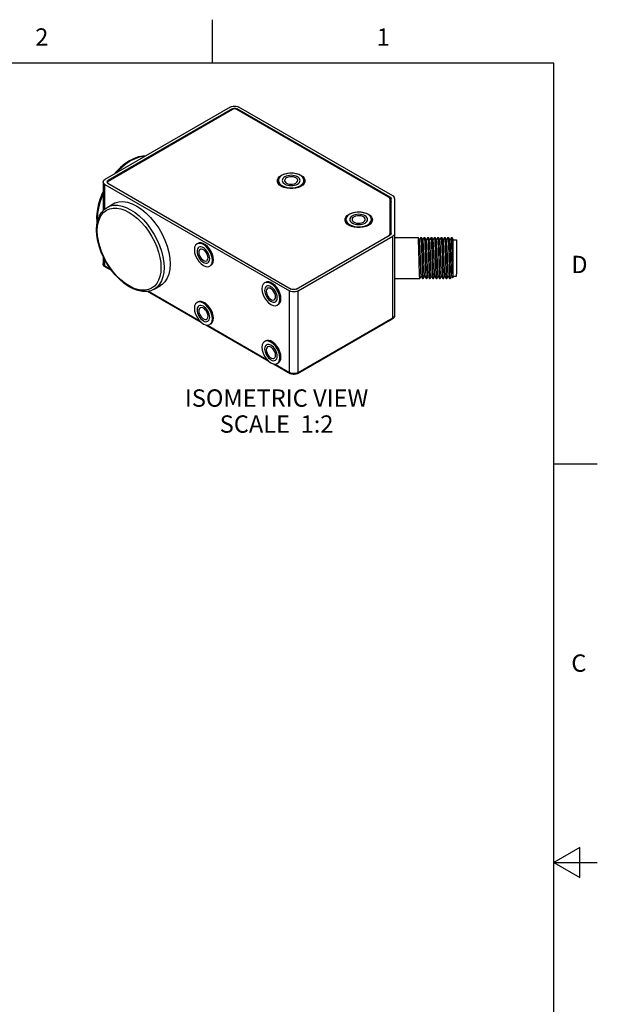
# Model space of a CAD drawing. Units: inches. Extents: x 0.4 to 16.6, y 0.6 to 10.4.
# Drawn here: x 13.3 to 16.6, y 4.7 to 10.4 of the extents above; entities that cross this region are included whole.
import ezdxf

# ---------------------------------------------------------------- set-up
doc = ezdxf.new("R2010")
doc.units = ezdxf.units.IN
doc.header["$LTSCALE"] = 0.935
doc.header["$MEASUREMENT"] = 0
doc.linetypes.add('HIDDEN', pattern=[0.2, 0.1, -0.1])
doc.layers.get('0').update_dxf_attribs({"linetype": 'CONTINUOUS'})
for name, color, linetype in [('AXIS_COSMETIC_THREADS', 7, 'CONTINUOUS'), ('DEFAULT_2', 8, 'HIDDEN'), ('NOTES', 7, 'CONTINUOUS')]:
    doc.layers.add(name, color=color, linetype=linetype)
doc.styles.add('TEXTSTYLE_2', font='txt', dxfattribs={"width": 0.8})

msp = doc.modelspace()

# ---------------------------------------------------------------- linework, layer by layer
at = {"color": 2, "linetype": 'CONTINUOUS'}
for p, q in [((14.41, 10.112), (14.41, 10.362)), ((16.38, 10.112), (0.62, 10.112)), ((16.38, 0.887), (16.38, 10.112)), ((16.38, 7.7995), (16.63, 7.7995)), ((16.53, 5.5861), (16.38, 5.4995)), ((16.53, 5.4129), (16.53, 5.5861)), ((16.38, 5.4995), (16.63, 5.4995)), ((16.38, 5.4995), (16.53, 5.4129))]:
    msp.add_line(p, q, dxfattribs=at)
at = {"color": 7, "linetype": 'CONTINUOUS'}
for p, q in [((14.5124, 9.858), (13.789, 9.4404)), ((14.523, 9.8478), (13.8067, 9.4343)), ((13.8085, 9.4312), (14.5248, 9.8448)), ((14.5495, 9.8448), (15.4253, 9.3391)), ((15.4348, 9.3378), (14.5513, 9.8478)), ((15.4504, 9.3451), (14.5619, 9.858)), ((13.803, 9.4313), (13.8067, 9.4343)), ((14.7851, 9.4322), (14.7856, 9.4373)), ((14.7856, 9.4373), (14.7895, 9.4472)), ((14.7864, 9.4251), (14.7895, 9.433)), ((14.7895, 9.433), (14.7901, 9.4337)), ((14.7901, 9.4165), (14.7901, 9.4343)), ((14.9376, 9.4165), (14.9376, 9.4343)), ((14.9376, 9.4337), (14.9382, 9.433)), ((14.9382, 9.433), (14.9413, 9.4251)), ((14.9421, 9.4373), (14.9426, 9.4322)), ((13.7788, 9.4261), (13.7788, 9.2607)), ((13.789, 9.4118), (14.8543, 8.7968)), ((13.8067, 9.4179), (13.803, 9.4209)), ((13.8033, 9.4241), (13.8036, 9.4225)), ((13.8067, 9.4179), (14.8638, 8.8076)), ((14.7971, 9.408), (14.7895, 9.4172)), ((15.4334, 9.3279), (15.4334, 9.1201)), ((15.4348, 9.3173), (15.4334, 9.3181)), ((15.4406, 9.1291), (15.4406, 9.3296)), ((15.4606, 9.3308), (15.4606, 8.6559)), ((13.8013, 9.2792), (13.8366, 9.2996)), ((15.1747, 9.2073), (15.1752, 9.2124)), ((15.1752, 9.2124), (15.1791, 9.2223)), ((15.176, 9.2001), (15.1791, 9.208)), ((15.1791, 9.208), (15.1797, 9.2087)), ((15.1797, 9.1916), (15.1797, 9.2093)), ((15.3272, 9.1916), (15.3272, 9.2093)), ((15.3272, 9.2087), (15.3278, 9.208)), ((15.3278, 9.208), (15.3309, 9.2001)), ((15.3317, 9.2124), (15.3322, 9.2073)), ((15.1868, 9.1831), (15.1791, 9.1923)), ((14.8921, 8.8076), (15.4348, 9.1209)), ((14.9038, 8.7968), (15.4504, 9.1124)), ((15.4253, 9.1155), (15.4297, 9.1188)), ((15.4379, 9.1233), (15.4348, 9.1209)), ((15.5968, 9.1047), (15.5966, 9.1048)), ((15.6048, 9.0909), (15.5968, 9.1047)), ((15.6124, 9.1047), (15.6046, 9.0912)), ((15.6124, 9.1047), (15.6125, 9.1048)), ((15.6163, 9.1047), (15.6161, 9.1048)), ((15.6243, 9.0909), (15.6163, 9.1047)), ((15.6319, 9.1047), (15.6241, 9.0912)), ((15.6319, 9.1047), (15.632, 9.1048)), ((15.6358, 9.1047), (15.6356, 9.1048)), ((15.6438, 9.0909), (15.6358, 9.1047)), ((15.6514, 9.1047), (15.6436, 9.0912)), ((15.6514, 9.1047), (15.6515, 9.1048)), ((15.6553, 9.1047), (15.6551, 9.1048)), ((15.6633, 9.0909), (15.6553, 9.1047)), ((15.6709, 9.1047), (15.6631, 9.0912)), ((15.6709, 9.1047), (15.671, 9.1048)), ((15.6748, 9.1047), (15.6746, 9.1048)), ((15.6828, 9.0909), (15.6748, 9.1047)), ((15.6904, 9.1047), (15.6826, 9.0912)), ((15.6904, 9.1047), (15.6905, 9.1048)), ((15.6943, 9.1047), (15.6941, 9.1048)), ((15.7023, 9.0909), (15.6943, 9.1047)), ((15.7099, 9.1047), (15.7021, 9.0912)), ((15.7099, 9.1047), (15.71, 9.1048)), ((15.7138, 9.1047), (15.7136, 9.1048)), ((15.7218, 9.0909), (15.7138, 9.1047)), ((15.7294, 9.1047), (15.7216, 9.0912)), ((15.7294, 9.1047), (15.7295, 9.1048)), ((15.7333, 9.1047), (15.7331, 9.1048)), ((15.7413, 9.0909), (15.7333, 9.1047)), ((15.7489, 9.1047), (15.7411, 9.0912)), ((15.7489, 9.1047), (15.749, 9.1048)), ((15.7528, 9.1047), (15.7526, 9.1048)), ((15.7608, 9.0909), (15.7528, 9.1047)), ((15.7684, 9.1047), (15.7606, 9.0912)), ((15.7684, 9.1047), (15.7685, 9.1048)), ((15.7723, 9.1047), (15.7721, 9.1048)), ((15.7803, 9.0909), (15.7723, 9.1047)), ((15.7879, 9.1047), (15.7801, 9.0912)), ((15.7918, 9.1047), (15.7916, 9.1048)), ((15.7956, 9.098), (15.7918, 9.1047)), ((15.7956, 9.098), (15.7956, 8.8823)), ((13.7788, 8.997), (13.7788, 8.9554)), ((13.8301, 8.9123), (13.7921, 8.9342)), ((15.6065, 8.8689), (15.6064, 8.8688)), ((15.6065, 8.8689), (15.6143, 8.8824)), ((15.6142, 8.8827), (15.6221, 8.8689)), ((15.6221, 8.8689), (15.6223, 8.8688)), ((15.626, 8.8689), (15.6259, 8.8688)), ((15.626, 8.8689), (15.6338, 8.8824)), ((15.6337, 8.8827), (15.6416, 8.8689)), ((15.6416, 8.8689), (15.6418, 8.8688)), ((15.6455, 8.8689), (15.6454, 8.8688)), ((15.6455, 8.8689), (15.6533, 8.8824)), ((15.6532, 8.8827), (15.6611, 8.8689)), ((15.6611, 8.8689), (15.6613, 8.8688)), ((15.665, 8.8689), (15.6649, 8.8688)), ((15.665, 8.8689), (15.6728, 8.8824)), ((15.6727, 8.8827), (15.6806, 8.8689)), ((15.6806, 8.8689), (15.6808, 8.8688)), ((15.6845, 8.8689), (15.6844, 8.8688)), ((15.6845, 8.8689), (15.6923, 8.8824)), ((15.6922, 8.8827), (15.7001, 8.8689)), ((15.7001, 8.8689), (15.7003, 8.8688)), ((15.704, 8.8689), (15.7039, 8.8688)), ((15.704, 8.8689), (15.7118, 8.8824)), ((15.7117, 8.8827), (15.7196, 8.8689)), ((15.7196, 8.8689), (15.7198, 8.8688)), ((15.7235, 8.8689), (15.7234, 8.8688)), ((15.7235, 8.8689), (15.7313, 8.8824)), ((15.7312, 8.8827), (15.7391, 8.8689)), ((15.7391, 8.8689), (15.7393, 8.8688)), ((15.743, 8.8689), (15.7429, 8.8688)), ((15.743, 8.8689), (15.7508, 8.8824)), ((15.7507, 8.8827), (15.7586, 8.8689)), ((15.7586, 8.8689), (15.7588, 8.8688)), ((15.7625, 8.8689), (15.7624, 8.8688)), ((15.7625, 8.8689), (15.7703, 8.8824)), ((15.7702, 8.8827), (15.7781, 8.8689)), ((15.7781, 8.8689), (15.7783, 8.8688)), ((15.782, 8.8689), (15.7819, 8.8688)), ((15.782, 8.8689), (15.7898, 8.8824)), ((15.7897, 8.8827), (15.7956, 8.8724)), ((15.7956, 8.8823), (15.7956, 8.8724)), ((14.0738, 8.8072), (14.1091, 8.8276)), ((14.3449, 8.6151), (14.0342, 8.7945)), ((14.3437, 8.616), (14.3572, 8.6061)), ((14.7345, 8.3902), (14.372, 8.5994)), ((15.4473, 8.6348), (14.9007, 8.3192)), ((14.7333, 8.391), (14.7468, 8.3812)), ((14.8574, 8.3192), (14.7616, 8.3745))]:
    msp.add_line(p, q, dxfattribs=at)
at = {"color": 9, "linetype": 'CONTINUOUS'}
for p, q in [((14.523, 9.8478), (14.523, 9.8437)), ((14.5513, 9.8478), (14.5513, 9.8437)), ((13.8067, 9.4343), (13.8067, 9.4298)), ((13.789, 9.2702), (13.789, 9.4118)), ((15.4348, 9.3378), (15.4348, 9.3173)), ((15.4504, 8.6417), (15.4504, 9.1124)), ((13.789, 8.9411), (13.789, 8.9761)), ((13.789, 8.9411), (13.8231, 8.9214)), ((14.0407, 8.7958), (14.3335, 8.6268)), ((14.8543, 8.3261), (14.8543, 8.7968)), ((14.9038, 8.3261), (14.9038, 8.7968)), ((14.9038, 8.3261), (15.4504, 8.6417)), ((14.3809, 8.5994), (14.7231, 8.4018)), ((14.7705, 8.3744), (14.8543, 8.3261))]:
    msp.add_line(p, q, dxfattribs=at)
at = {"color": 7, "linetype": 'CONTINUOUS'}
for points in [[(14.5124, 9.858), (14.5196, 9.8612), (14.5281, 9.8633), (14.5371, 9.8639), (14.5462, 9.8633), (14.5546, 9.8612), (14.5619, 9.858)], [(14.523, 9.8478), (14.5281, 9.8499), (14.534, 9.8511), (14.5403, 9.8511), (14.5462, 9.8499), (14.5513, 9.8478)], [(14.5495, 9.8448), (14.5451, 9.8466), (14.5399, 9.8476), (14.5344, 9.8476), (14.5292, 9.8466), (14.5248, 9.8448)], [(13.9313, 9.548), (13.9043, 9.5302), (13.8781, 9.5086), (13.853, 9.4835), (13.843, 9.4716)], [(14.0207, 9.5741), (14.0086, 9.5742), (13.9835, 9.5699), (13.9575, 9.5611), (13.9313, 9.548)], [(13.7788, 9.4261), (13.78, 9.4313), (13.7835, 9.4362), (13.789, 9.4404)], [(13.8008, 9.4261), (13.8011, 9.4279), (13.803, 9.4313)], [(13.8085, 9.4312), (13.8052, 9.4286), (13.8036, 9.4256), (13.8033, 9.4241)], [(14.7895, 9.4172), (14.7856, 9.4271), (14.7851, 9.4322)], [(14.7895, 9.4472), (14.7971, 9.4564), (14.8081, 9.4644)], [(14.8117, 9.4644), (14.8007, 9.4563), (14.7934, 9.4469), (14.7902, 9.4368), (14.7901, 9.4343)], [(14.7901, 9.4343), (14.7913, 9.4266), (14.7966, 9.4168), (14.8058, 9.408), (14.8183, 9.4008), (14.8336, 9.3954), (14.8505, 9.3924), (14.8683, 9.3918), (14.8858, 9.3936), (14.902, 9.3978), (14.916, 9.4042)], [(14.8081, 9.4644), (14.8219, 9.4707), (14.8378, 9.4751), (14.855, 9.4774), (14.8726, 9.4774), (14.8898, 9.4751), (14.9057, 9.4707), (14.9195, 9.4644), (14.9305, 9.4564), (14.9382, 9.4472), (14.9421, 9.4373)], [(14.9376, 9.4343), (14.9364, 9.4419), (14.9311, 9.4517), (14.9219, 9.4605), (14.9093, 9.4678), (14.8941, 9.4731), (14.8771, 9.4762), (14.8594, 9.4768), (14.8419, 9.4749), (14.8257, 9.4707), (14.8117, 9.4644)], [(14.837, 9.4498), (14.8305, 9.4448), (14.8267, 9.4389), (14.8258, 9.4343)], [(14.8258, 9.4343), (14.8259, 9.4327), (14.8282, 9.4266), (14.8334, 9.4211), (14.8411, 9.4167), (14.8505, 9.4137), (14.8611, 9.4124), (14.8719, 9.4128), (14.882, 9.415), (14.8907, 9.4188)], [(14.9018, 9.4343), (14.9017, 9.4358), (14.8994, 9.4419), (14.8942, 9.4474), (14.8866, 9.4518), (14.8771, 9.4548), (14.8665, 9.4562), (14.8557, 9.4557), (14.8456, 9.4535), (14.837, 9.4498)], [(14.8907, 9.4188), (14.8972, 9.4238), (14.901, 9.4296), (14.9018, 9.4343)], [(14.916, 9.4042), (14.9269, 9.4122), (14.9342, 9.4216), (14.9374, 9.4317), (14.9376, 9.4343)], [(14.9426, 9.4322), (14.9421, 9.4271), (14.9382, 9.4172)], [(13.789, 9.4118), (13.7835, 9.416), (13.78, 9.4209), (13.7788, 9.4261)], [(13.803, 9.4209), (13.8011, 9.4243), (13.8008, 9.4261)], [(13.8036, 9.4225), (13.8052, 9.4195), (13.8069, 9.4182)], [(14.9195, 9.4001), (14.9057, 9.3937), (14.8898, 9.3893), (14.8726, 9.387), (14.855, 9.387), (14.8378, 9.3893), (14.8219, 9.3937), (14.8081, 9.4001), (14.7971, 9.408)], [(14.9382, 9.4172), (14.9305, 9.408), (14.9195, 9.4001)], [(13.7788, 9.3711), (13.7731, 9.3593), (13.76, 9.3251), (13.7501, 9.2909), (13.7438, 9.2572), (13.7412, 9.2248), (13.7424, 9.1941), (13.7441, 9.1845)], [(15.4334, 9.3279), (15.4325, 9.332), (15.4297, 9.3358), (15.4253, 9.3391)], [(15.4348, 9.3378), (15.4379, 9.3354), (15.4399, 9.3326), (15.4406, 9.3296)], [(15.4606, 9.3308), (15.4594, 9.336), (15.4559, 9.3409), (15.4504, 9.3451)], [(13.7412, 9.1493), (13.743, 9.1786), (13.7483, 9.2055), (13.7571, 9.2294), (13.7691, 9.2498), (13.7839, 9.2665), (13.8013, 9.2792)], [(13.8366, 9.2996), (13.8467, 9.3046), (13.8687, 9.3109), (13.8928, 9.3122), (13.9186, 9.3084), (13.9454, 9.2996), (13.9729, 9.2861), (14.0003, 9.268), (14.0272, 9.2457), (14.0529, 9.2198), (14.077, 9.1906), (14.0991, 9.1589), (14.1185, 9.1252), (14.135, 9.0903), (14.1481, 9.0548), (14.1578, 9.0195), (14.1636, 8.9851), (14.1656, 8.9523)], [(15.4348, 9.3173), (15.4379, 9.3149), (15.4399, 9.3122), (15.4406, 9.3092)], [(15.1791, 9.1923), (15.1752, 9.2022), (15.1747, 9.2073)], [(15.1791, 9.2223), (15.1868, 9.2315), (15.1978, 9.2394)], [(15.2013, 9.2394), (15.1903, 9.2314), (15.183, 9.222), (15.1798, 9.2119), (15.1797, 9.2093)], [(15.1797, 9.2093), (15.1809, 9.2017), (15.1862, 9.1919), (15.1954, 9.1831), (15.208, 9.1758), (15.2232, 9.1705), (15.2401, 9.1674), (15.2579, 9.1668), (15.2754, 9.1687), (15.2916, 9.1729), (15.3056, 9.1792)], [(15.1978, 9.2394), (15.2115, 9.2458), (15.2274, 9.2502), (15.2446, 9.2525), (15.2623, 9.2525), (15.2795, 9.2502), (15.2953, 9.2458), (15.3091, 9.2394), (15.3201, 9.2315), (15.3278, 9.2223), (15.3317, 9.2124)], [(15.3272, 9.2093), (15.326, 9.217), (15.3207, 9.2268), (15.3115, 9.2356), (15.2989, 9.2428), (15.2837, 9.2482), (15.2667, 9.2512), (15.249, 9.2518), (15.2315, 9.25), (15.2153, 9.2458), (15.2013, 9.2394)], [(15.2266, 9.2248), (15.2201, 9.2198), (15.2163, 9.214), (15.2154, 9.2093)], [(15.2154, 9.2093), (15.2155, 9.2078), (15.2178, 9.2017), (15.223, 9.1962), (15.2307, 9.1918), (15.2402, 9.1888), (15.2507, 9.1874), (15.2615, 9.1879), (15.2717, 9.1901), (15.2803, 9.1938)], [(15.2914, 9.2093), (15.2913, 9.2109), (15.289, 9.217), (15.2839, 9.2225), (15.2762, 9.2269), (15.2667, 9.2299), (15.2562, 9.2312), (15.2454, 9.2308), (15.2352, 9.2286), (15.2266, 9.2248)], [(15.2803, 9.1938), (15.2868, 9.1988), (15.2906, 9.2047), (15.2914, 9.2093)], [(15.3056, 9.1792), (15.3166, 9.1873), (15.3239, 9.1967), (15.3271, 9.2068), (15.3272, 9.2093)], [(15.3322, 9.2073), (15.3317, 9.2022), (15.3278, 9.1923), (15.3201, 9.1831), (15.3091, 9.1751)], [(14.0738, 8.8072), (14.0533, 8.7983), (14.0306, 8.7938), (14.0059, 8.7941), (13.9798, 8.7991), (13.9529, 8.809), (13.9257, 8.8234), (13.8988, 8.842), (13.8728, 8.8643), (13.8481, 8.89), (13.8251, 8.9185), (13.8042, 8.9493), (13.7858, 8.9818), (13.7702, 9.0155), (13.7578, 9.0497), (13.7486, 9.0838), (13.7431, 9.1172), (13.7412, 9.1493)], [(15.3091, 9.1751), (15.2953, 9.1688), (15.2795, 9.1644), (15.2623, 9.1621), (15.2446, 9.1621), (15.2274, 9.1644), (15.2115, 9.1688), (15.1978, 9.1751), (15.1868, 9.1831)], [(15.4297, 9.1188), (15.4325, 9.1226), (15.4334, 9.1267)], [(15.4406, 9.1291), (15.4399, 9.1261), (15.4379, 9.1233)], [(15.4606, 9.1267), (15.4594, 9.1214), (15.4559, 9.1166), (15.4504, 9.1124)], [(15.6034, 8.9187), (15.6029, 8.9346), (15.6024, 8.9519), (15.602, 8.9702), (15.6015, 8.9886), (15.601, 9.0069), (15.6005, 9.0247), (15.6, 9.0416), (15.5995, 9.0572), (15.599, 9.0711), (15.5986, 9.0831), (15.5981, 9.0927), (15.5976, 9.0995), (15.5971, 9.1035), (15.5968, 9.1047)], [(15.6142, 8.8827), (15.6137, 8.8848), (15.6132, 8.8896), (15.6127, 8.897), (15.6122, 8.9066), (15.6117, 8.9184), (15.6112, 8.9319), (15.6107, 8.9468), (15.6102, 8.9628), (15.6097, 8.9794), (15.6092, 8.9962), (15.6087, 9.0127), (15.6082, 9.0286), (15.6077, 9.0434), (15.6072, 9.0567), (15.6067, 9.0682), (15.6062, 9.0776), (15.6057, 9.0846), (15.6052, 9.0891), (15.6048, 9.0909)], [(15.6125, 9.1048), (15.613, 9.1035), (15.6135, 9.0995), (15.614, 9.0927), (15.6145, 9.0831), (15.6149, 9.0711), (15.6154, 9.0572), (15.6159, 9.0416), (15.6164, 9.0247), (15.6169, 9.0069), (15.6174, 8.9886), (15.6179, 8.9702), (15.6183, 8.9519), (15.6188, 8.9346), (15.6193, 8.9187)], [(15.6229, 8.9187), (15.6224, 8.9344), (15.622, 8.9516), (15.6215, 8.9697), (15.621, 8.988), (15.6205, 9.0064), (15.62, 9.0245), (15.6195, 9.0417), (15.619, 9.0573), (15.6185, 9.0712), (15.6181, 9.0831), (15.6176, 9.0927), (15.6171, 9.0995), (15.6166, 9.1036), (15.6163, 9.1047)], [(15.6337, 8.8827), (15.6332, 8.8847), (15.6327, 8.8894), (15.6322, 8.8966), (15.6317, 8.9062), (15.6312, 8.9179), (15.6307, 8.9313), (15.6302, 8.9462), (15.6297, 8.9622), (15.6292, 8.9787), (15.6287, 8.9955), (15.6282, 9.0121), (15.6277, 9.028), (15.6272, 9.0428), (15.6267, 9.0562), (15.6262, 9.0678), (15.6257, 9.0773), (15.6252, 9.0844), (15.6247, 9.089), (15.6243, 9.0909)], [(15.632, 9.1048), (15.6325, 9.1036), (15.633, 9.0995), (15.6335, 9.0927), (15.634, 9.0831), (15.6344, 9.0712), (15.6349, 9.0573), (15.6354, 9.0417), (15.6359, 9.0245), (15.6364, 9.0064), (15.6369, 8.988), (15.6374, 8.9697), (15.6379, 8.9516), (15.6383, 8.9344), (15.6388, 8.9187)], [(15.6424, 8.9187), (15.6419, 8.9345), (15.6415, 8.9518), (15.641, 8.9698), (15.6405, 8.9881), (15.64, 9.0066), (15.6395, 9.0247), (15.639, 9.042), (15.6385, 9.0576), (15.638, 9.0714), (15.6375, 9.0832), (15.6371, 9.0926), (15.6366, 9.0994), (15.6361, 9.1036), (15.6358, 9.1047)], [(15.6532, 8.8827), (15.6527, 8.8846), (15.6522, 8.8892), (15.6517, 8.8963), (15.6512, 8.9058), (15.6507, 8.9174), (15.6502, 8.9308), (15.6497, 8.9456), (15.6492, 8.9616), (15.6487, 8.9781), (15.6482, 8.9949), (15.6477, 9.0115), (15.6472, 9.0274), (15.6467, 9.0423), (15.6462, 9.0558), (15.6457, 9.0674), (15.6452, 9.077), (15.6447, 9.0842), (15.6442, 9.0889), (15.6438, 9.0909)], [(15.6515, 9.1048), (15.652, 9.1036), (15.6525, 9.0994), (15.653, 9.0926), (15.6534, 9.0832), (15.6539, 9.0714), (15.6544, 9.0576), (15.6549, 9.042), (15.6554, 9.0247), (15.6559, 9.0066), (15.6564, 8.9881), (15.6569, 8.9698), (15.6574, 8.9518), (15.6578, 8.9345), (15.6583, 8.9187)], [(15.6593, 9.0141), (15.6588, 9.0311), (15.6583, 9.0472), (15.6579, 9.0618), (15.6574, 9.0748), (15.6569, 9.0859), (15.6564, 9.0945), (15.656, 9.1006), (15.6555, 9.104), (15.6553, 9.1047)], [(15.6672, 9.0109), (15.6667, 9.0268), (15.6662, 9.0418), (15.6657, 9.0553), (15.6652, 9.067), (15.6647, 9.0767), (15.6642, 9.084), (15.6637, 9.0888), (15.6633, 9.0909)], [(15.671, 9.1048), (15.6714, 9.104), (15.6719, 9.1006), (15.6723, 9.0945), (15.6728, 9.0859), (15.6733, 9.0748), (15.6738, 9.0618), (15.6742, 9.0472), (15.6747, 9.0311), (15.6752, 9.0141)], [(15.6814, 8.9187), (15.6809, 8.9344), (15.6805, 8.9516), (15.68, 8.9698), (15.6795, 8.9881), (15.679, 9.0065), (15.6785, 9.0246), (15.678, 9.0417), (15.6775, 9.0573), (15.677, 9.0712), (15.6766, 9.0831), (15.6761, 9.0927), (15.6756, 9.0995), (15.6751, 9.1036), (15.6748, 9.1047)], [(15.6922, 8.8827), (15.6918, 8.8843), (15.6913, 8.8888), (15.6908, 8.8957), (15.6903, 8.905), (15.6898, 8.9165), (15.6893, 8.9297), (15.6888, 8.9445), (15.6883, 8.9603), (15.6878, 8.9769), (15.6873, 8.9936), (15.6868, 9.0103), (15.6863, 9.0263), (15.6858, 9.0412), (15.6853, 9.0548), (15.6848, 9.0666), (15.6843, 9.0763), (15.6838, 9.0837), (15.6833, 9.0886), (15.6828, 9.0909)], [(15.6905, 9.1048), (15.691, 9.1036), (15.6915, 9.0995), (15.692, 9.0927), (15.6924, 9.0831), (15.6929, 9.0712), (15.6934, 9.0573), (15.6939, 9.0417), (15.6944, 9.0246), (15.6949, 9.0065), (15.6954, 8.9881), (15.6959, 8.9698), (15.6964, 8.9516), (15.6968, 8.9344), (15.6973, 8.9187)], [(15.7009, 8.9187), (15.7004, 8.9345), (15.7, 8.9518), (15.6995, 8.9697), (15.699, 8.9881), (15.6985, 9.0065), (15.698, 9.0247), (15.6975, 9.0419), (15.697, 9.0576), (15.6965, 9.0714), (15.696, 9.0832), (15.6956, 9.0926), (15.6951, 9.0994), (15.6946, 9.1035), (15.6943, 9.1047)], [(15.7117, 8.8827), (15.7113, 8.8842), (15.7108, 8.8885), (15.7103, 8.8954), (15.7098, 8.9046), (15.7093, 8.916), (15.7088, 8.9292), (15.7083, 8.9439), (15.7078, 8.9597), (15.7073, 8.9762), (15.7068, 8.993), (15.7063, 9.0096), (15.7058, 9.0257), (15.7053, 9.0407), (15.7048, 9.0543), (15.7043, 9.0662), (15.7038, 9.076), (15.7033, 9.0835), (15.7028, 9.0885), (15.7023, 9.0909)], [(15.71, 9.1048), (15.7105, 9.1035), (15.711, 9.0994), (15.7115, 9.0926), (15.7119, 9.0832), (15.7124, 9.0714), (15.7129, 9.0576), (15.7134, 9.0419), (15.7139, 9.0247), (15.7144, 9.0065), (15.7149, 8.9881), (15.7154, 8.9697), (15.7159, 8.9518), (15.7163, 8.9345), (15.7168, 8.9187)], [(15.7204, 8.9187), (15.7199, 8.9345), (15.7194, 8.9519), (15.719, 8.9701), (15.7185, 8.9886), (15.718, 9.0068), (15.7175, 9.0246), (15.717, 9.0416), (15.7165, 9.0572), (15.716, 9.0711), (15.7156, 9.0831), (15.7151, 9.0926), (15.7146, 9.0995), (15.7141, 9.1035), (15.7138, 9.1047)], [(15.7312, 8.8827), (15.7308, 8.8841), (15.7303, 8.8883), (15.7298, 8.8951), (15.7293, 8.9043), (15.7288, 8.9155), (15.7283, 8.9287), (15.7278, 8.9433), (15.7273, 8.9591), (15.7268, 8.9756), (15.7263, 8.9924), (15.7258, 9.009), (15.7253, 9.0251), (15.7248, 9.0402), (15.7243, 9.0538), (15.7238, 9.0658), (15.7233, 9.0757), (15.7228, 9.0833), (15.7223, 9.0883), (15.7218, 9.0909)], [(15.7295, 9.1048), (15.73, 9.1035), (15.7305, 9.0995), (15.731, 9.0926), (15.7315, 9.0831), (15.7319, 9.0711), (15.7324, 9.0572), (15.7329, 9.0416), (15.7334, 9.0246), (15.7339, 9.0068), (15.7344, 8.9886), (15.7349, 8.9701), (15.7353, 8.9519), (15.7358, 8.9345), (15.7363, 8.9187)], [(15.7399, 8.9187), (15.7394, 8.9344), (15.739, 8.9517), (15.7385, 8.9699), (15.738, 8.9883), (15.7375, 9.0066), (15.737, 9.0247), (15.7365, 9.0418), (15.736, 9.0573), (15.7355, 9.0712), (15.7351, 9.0832), (15.7346, 9.0927), (15.7341, 9.0995), (15.7336, 9.1036), (15.7333, 9.1047)], [(15.7507, 8.8827), (15.7503, 8.8843), (15.7498, 8.8887), (15.7493, 8.8956), (15.7488, 8.9049), (15.7483, 8.9162), (15.7478, 8.9294), (15.7473, 8.9441), (15.7468, 8.9598), (15.7463, 8.9763), (15.7458, 8.993), (15.7453, 9.0096), (15.7448, 9.0255), (15.7443, 9.0405), (15.7438, 9.0541), (15.7433, 9.066), (15.7428, 9.0758), (15.7423, 9.0833), (15.7418, 9.0884), (15.7413, 9.0909)], [(15.749, 9.1048), (15.7495, 9.1036), (15.75, 9.0995), (15.7505, 9.0927), (15.7509, 9.0832), (15.7514, 9.0712), (15.7519, 9.0573), (15.7524, 9.0418), (15.7529, 9.0247), (15.7534, 9.0066), (15.7539, 8.9883), (15.7544, 8.9699), (15.7549, 8.9517), (15.7553, 8.9344), (15.7558, 8.9187)], [(15.7594, 8.9187), (15.7589, 8.9345), (15.7585, 8.9517), (15.758, 8.9697), (15.7575, 8.988), (15.757, 9.0065), (15.7565, 9.0247), (15.756, 9.0419), (15.7555, 9.0576), (15.755, 9.0714), (15.7546, 9.0832), (15.7541, 9.0926), (15.7536, 9.0994), (15.7531, 9.1035), (15.7528, 9.1047)], [(15.7702, 8.8827), (15.7697, 8.8847), (15.7692, 8.8894), (15.7687, 8.8966), (15.7682, 8.9062), (15.7677, 8.9178), (15.7672, 8.9311), (15.7667, 8.946), (15.7662, 8.9618), (15.7657, 8.9783), (15.7652, 8.995), (15.7647, 9.0116), (15.7642, 9.0274), (15.7637, 9.0423), (15.7632, 9.0557), (15.7627, 9.0673), (15.7622, 9.0768), (15.7617, 9.0841), (15.7612, 9.0888), (15.7608, 9.0909)], [(15.7685, 9.1048), (15.769, 9.1035), (15.7695, 9.0994), (15.77, 9.0926), (15.7704, 9.0832), (15.7709, 9.0714), (15.7714, 9.0576), (15.7719, 9.0419), (15.7724, 9.0247), (15.7729, 9.0065), (15.7734, 8.988), (15.7739, 8.9697), (15.7744, 8.9517), (15.7748, 8.9345), (15.7753, 8.9187)], [(15.7789, 8.9187), (15.7784, 8.9345), (15.7779, 8.9519), (15.7775, 8.9701), (15.777, 8.9885), (15.7765, 9.0068), (15.776, 9.0246), (15.7755, 9.0416), (15.775, 9.0572), (15.7745, 9.0711), (15.7741, 9.0831), (15.7736, 9.0926), (15.7731, 9.0995), (15.7726, 9.1035), (15.7723, 9.1047)], [(15.7897, 8.8827), (15.7891, 8.8852), (15.7886, 8.8902), (15.7881, 8.8977), (15.7876, 8.9075), (15.7872, 8.9193), (15.7867, 8.9329), (15.7862, 8.9479), (15.7857, 8.9638), (15.7852, 8.9804), (15.7847, 8.9971), (15.7842, 9.0135), (15.7837, 9.0293), (15.7832, 9.044), (15.7827, 9.0572), (15.7822, 9.0686), (15.7817, 9.0778), (15.7812, 9.0848), (15.7807, 9.0892), (15.7803, 9.0909)], [(15.788, 9.1048), (15.788, 9.1047), (15.7879, 9.1047)], [(15.7956, 8.8964), (15.7951, 8.9091), (15.7947, 8.9237), (15.7942, 8.9398), (15.7937, 8.957), (15.7932, 8.9749), (15.7927, 8.9932), (15.7923, 9.0112), (15.7918, 9.0287), (15.7913, 9.0452), (15.7908, 9.0602), (15.7904, 9.0736), (15.7899, 9.0849), (15.7894, 9.0938), (15.7889, 9.1002), (15.7884, 9.1038), (15.788, 9.1048)], [(15.7956, 9.0203), (15.7952, 9.0368), (15.7947, 9.052), (15.7942, 9.0658), (15.7938, 9.078), (15.7933, 9.0882), (15.7928, 9.0961), (15.7924, 9.1015), (15.7919, 9.1043), (15.7918, 9.1047)], [(14.3203, 9.0679), (14.312, 9.0602), (14.3068, 9.0486), (14.305, 9.0341)], [(14.305, 9.0341), (14.3068, 9.0175), (14.312, 8.9999), (14.3203, 8.9827), (14.3311, 8.9669), (14.3437, 8.9536), (14.3572, 8.9438), (14.3707, 8.938), (14.3833, 8.9368), (14.3941, 8.9401)], [(14.4093, 8.9739), (14.4076, 8.9905), (14.4023, 9.008), (14.3941, 9.0253), (14.3833, 9.0411), (14.3707, 9.0544), (14.3572, 9.0642), (14.3437, 9.0699), (14.3311, 9.0712), (14.3203, 9.0679)], [(14.415, 8.9771), (14.4135, 8.9924), (14.409, 9.0086), (14.4019, 9.0246), (14.3925, 9.0397), (14.3813, 9.0529), (14.3691, 9.0634), (14.3566, 9.0707), (14.3443, 9.0742), (14.3332, 9.0739), (14.326, 9.0711)], [(14.3382, 9.0369), (14.3346, 9.0338), (14.3314, 9.0276), (14.3303, 9.0195)], [(14.3841, 8.9885), (14.383, 8.9978), (14.3798, 9.0077), (14.3748, 9.0173), (14.3683, 9.0258), (14.361, 9.0325), (14.3534, 9.0369), (14.346, 9.0386), (14.3396, 9.0376), (14.3382, 9.0369)], [(14.3303, 9.0195), (14.3314, 9.0101), (14.3346, 9.0003), (14.3396, 8.9907), (14.346, 8.9822), (14.3534, 8.9755), (14.361, 8.9711), (14.3683, 8.9693), (14.3748, 8.9704), (14.3762, 8.9711)], [(14.3762, 8.9711), (14.3798, 8.9742), (14.383, 8.9804), (14.3841, 8.9885)], [(14.3997, 8.9434), (14.4019, 8.9448), (14.409, 8.9526), (14.4135, 8.9636), (14.415, 8.9771)], [(15.6619, 8.9187), (15.6615, 8.9329), (15.661, 8.9484), (15.6606, 8.9647), (15.6602, 8.9813), (15.6597, 8.9978), (15.6593, 9.0141)], [(15.6727, 8.8827), (15.6722, 8.8845), (15.6717, 8.889), (15.6712, 8.896), (15.6707, 8.9054), (15.6702, 8.9169), (15.6697, 8.9303), (15.6692, 8.9451), (15.6687, 8.9609), (15.6682, 8.9775), (15.6677, 8.9943), (15.6672, 9.0109)], [(15.6752, 9.0141), (15.6756, 8.9978), (15.6761, 8.9813), (15.6765, 8.9647), (15.6769, 8.9484), (15.6774, 8.9329), (15.6778, 8.9187)], [(13.7921, 8.9342), (13.7862, 8.9387), (13.782, 8.9439), (13.7796, 8.9495), (13.7788, 8.9554)], [(14.1656, 8.9523), (14.1636, 8.9218), (14.1578, 8.8942), (14.1481, 8.87), (14.135, 8.8497), (14.1185, 8.8338), (14.1091, 8.8276)], [(14.3941, 8.9401), (14.4023, 8.9478), (14.4076, 8.9593), (14.4093, 8.9739)], [(15.6064, 8.8688), (15.6059, 8.8706), (15.6054, 8.8752), (15.6049, 8.8825), (15.6044, 8.8924), (15.6039, 8.9045), (15.6034, 8.9187)], [(15.6193, 8.9187), (15.6198, 8.9045), (15.6203, 8.8924), (15.6208, 8.8825), (15.6213, 8.8752), (15.6218, 8.8706), (15.6221, 8.8689)], [(15.6259, 8.8688), (15.6254, 8.8704), (15.6249, 8.8749), (15.6244, 8.8822), (15.6239, 8.8921), (15.6234, 8.9044), (15.6229, 8.9187)], [(15.6388, 8.9187), (15.6393, 8.9044), (15.6398, 8.8921), (15.6403, 8.8822), (15.6408, 8.8749), (15.6413, 8.8704), (15.6416, 8.8689)], [(15.6454, 8.8688), (15.6449, 8.8705), (15.6444, 8.875), (15.6439, 8.8822), (15.6434, 8.8922), (15.6429, 8.9045), (15.6424, 8.9187)], [(15.6583, 8.9187), (15.6588, 8.9045), (15.6593, 8.8922), (15.6598, 8.8822), (15.6603, 8.875), (15.6608, 8.8705), (15.6611, 8.8689)], [(15.6649, 8.8688), (15.6644, 8.8706), (15.6639, 8.8752), (15.6634, 8.8825), (15.6629, 8.8923), (15.6624, 8.9045), (15.6619, 8.9187)], [(15.6778, 8.9187), (15.6783, 8.9045), (15.6788, 8.8923), (15.6793, 8.8825), (15.6798, 8.8752), (15.6803, 8.8706), (15.6806, 8.8689)], [(15.6844, 8.8688), (15.6839, 8.8705), (15.6834, 8.8749), (15.6829, 8.8822), (15.6824, 8.8921), (15.6819, 8.9045), (15.6814, 8.9187)], [(15.6973, 8.9187), (15.6978, 8.9045), (15.6983, 8.8921), (15.6988, 8.8822), (15.6993, 8.8749), (15.6998, 8.8705), (15.7001, 8.8689)], [(15.7039, 8.8688), (15.7034, 8.8705), (15.7029, 8.875), (15.7024, 8.8822), (15.7019, 8.8922), (15.7014, 8.9045), (15.7009, 8.9187)], [(15.7168, 8.9187), (15.7173, 8.9045), (15.7178, 8.8922), (15.7183, 8.8822), (15.7188, 8.875), (15.7193, 8.8705), (15.7196, 8.8689)], [(15.7234, 8.8688), (15.7232, 8.8689), (15.7228, 8.8712), (15.7223, 8.8761), (15.7218, 8.8835), (15.7214, 8.8932), (15.7209, 8.905), (15.7204, 8.9187)], [(15.7363, 8.9187), (15.7368, 8.905), (15.7373, 8.8932), (15.7377, 8.8835), (15.7382, 8.8761), (15.7387, 8.8712), (15.7391, 8.8689)], [(15.7429, 8.8688), (15.7424, 8.8705), (15.7419, 8.875), (15.7414, 8.8822), (15.7409, 8.8921), (15.7404, 8.9045), (15.7399, 8.9187)], [(15.7558, 8.9187), (15.7563, 8.9045), (15.7568, 8.8921), (15.7573, 8.8822), (15.7578, 8.875), (15.7583, 8.8705), (15.7586, 8.8689)], [(15.7624, 8.8688), (15.7619, 8.8705), (15.7614, 8.875), (15.7609, 8.8822), (15.7604, 8.8921), (15.7599, 8.9045), (15.7594, 8.9187)], [(15.7753, 8.9187), (15.7758, 8.9045), (15.7763, 8.8921), (15.7768, 8.8822), (15.7773, 8.875), (15.7778, 8.8705), (15.7781, 8.8689)], [(15.7819, 8.8688), (15.7814, 8.8705), (15.7809, 8.8751), (15.7804, 8.8824), (15.7799, 8.8923), (15.7794, 8.9045), (15.7789, 8.9187)], [(14.7099, 8.8429), (14.7016, 8.8352), (14.6964, 8.8237), (14.6947, 8.8091)], [(14.6947, 8.8091), (14.6964, 8.7925), (14.7016, 8.775), (14.7099, 8.7577), (14.7207, 8.7419), (14.7333, 8.7287), (14.7468, 8.7188), (14.7603, 8.7131), (14.7729, 8.7118), (14.7837, 8.7152)], [(14.799, 8.7489), (14.7972, 8.7655), (14.792, 8.7831), (14.7837, 8.8003), (14.7729, 8.8161), (14.7603, 8.8294), (14.7468, 8.8393), (14.7333, 8.845), (14.7207, 8.8462), (14.7099, 8.8429)], [(14.8046, 8.7522), (14.8031, 8.7675), (14.7986, 8.7836), (14.7915, 8.7997), (14.7821, 8.8148), (14.771, 8.8279), (14.7587, 8.8385), (14.7462, 8.8457), (14.734, 8.8493), (14.7228, 8.849), (14.7156, 8.8462)], [(14.7278, 8.812), (14.7242, 8.8089), (14.721, 8.8027), (14.7199, 8.7946)], [(14.7737, 8.7635), (14.7726, 8.7729), (14.7694, 8.7828), (14.7644, 8.7923), (14.758, 8.8008), (14.7506, 8.8075), (14.743, 8.812), (14.7356, 8.8137), (14.7292, 8.8126), (14.7278, 8.812)], [(14.8921, 8.8076), (14.887, 8.8055), (14.8811, 8.8044), (14.8748, 8.8044), (14.8689, 8.8055), (14.8638, 8.8076)], [(14.7199, 8.7946), (14.721, 8.7852), (14.7242, 8.7753), (14.7292, 8.7658), (14.7356, 8.7573), (14.743, 8.7505), (14.7506, 8.7461), (14.758, 8.7444), (14.7644, 8.7454), (14.7658, 8.7461)], [(14.7658, 8.7461), (14.7694, 8.7492), (14.7726, 8.7554), (14.7737, 8.7635)], [(14.7893, 8.7184), (14.7915, 8.7198), (14.7986, 8.7277), (14.8031, 8.7387), (14.8046, 8.7522)], [(14.9038, 8.7968), (14.8965, 8.7936), (14.8881, 8.7916), (14.879, 8.7909), (14.87, 8.7916), (14.8615, 8.7936), (14.8543, 8.7968)], [(14.3203, 8.7302), (14.312, 8.7225), (14.3068, 8.711), (14.305, 8.6965)], [(14.305, 8.6965), (14.3068, 8.6799), (14.312, 8.6623), (14.3203, 8.6451), (14.3311, 8.6293), (14.3437, 8.616)], [(14.4093, 8.6362), (14.4076, 8.6529), (14.4023, 8.6704), (14.3941, 8.6876), (14.3833, 8.7035), (14.3707, 8.7167), (14.3572, 8.7266), (14.3437, 8.7323), (14.3311, 8.7336), (14.3203, 8.7302)], [(14.415, 8.6395), (14.4135, 8.6548), (14.409, 8.6709), (14.4019, 8.687), (14.3925, 8.7021), (14.3813, 8.7153), (14.3691, 8.7258), (14.3566, 8.733), (14.3443, 8.7366), (14.3332, 8.7363), (14.326, 8.7335)], [(14.3382, 8.6993), (14.3346, 8.6962), (14.3314, 8.69), (14.3303, 8.6819)], [(14.3841, 8.6508), (14.383, 8.6602), (14.3798, 8.6701), (14.3748, 8.6796), (14.3683, 8.6881), (14.361, 8.6949), (14.3534, 8.6993), (14.346, 8.701), (14.3396, 8.7), (14.3382, 8.6993)], [(14.7837, 8.7152), (14.792, 8.7229), (14.7972, 8.7344), (14.799, 8.7489)], [(14.3303, 8.6819), (14.3314, 8.6725), (14.3346, 8.6626), (14.3396, 8.6531), (14.346, 8.6446), (14.3534, 8.6379), (14.361, 8.6334), (14.3683, 8.6317), (14.3748, 8.6327), (14.3762, 8.6334)], [(14.3762, 8.6334), (14.3798, 8.6365), (14.383, 8.6427), (14.3841, 8.6508)], [(14.3941, 8.6025), (14.4023, 8.6102), (14.4076, 8.6217), (14.4093, 8.6362)], [(14.3997, 8.6058), (14.4052, 8.61), (14.4105, 8.6178), (14.4139, 8.6277), (14.415, 8.6395)], [(15.4574, 8.6445), (15.4532, 8.6392), (15.4473, 8.6348)], [(15.4606, 8.6559), (15.4598, 8.6501), (15.4574, 8.6445)], [(14.3572, 8.6061), (14.3707, 8.6004), (14.3833, 8.5992), (14.3941, 8.6025)], [(14.7099, 8.5053), (14.7016, 8.4976), (14.6964, 8.4861), (14.6947, 8.4715)], [(14.6947, 8.4715), (14.6964, 8.4549), (14.7016, 8.4374), (14.7099, 8.4201), (14.7207, 8.4043), (14.7333, 8.391)], [(14.799, 8.4113), (14.7972, 8.4279), (14.792, 8.4455), (14.7837, 8.4627), (14.7729, 8.4785), (14.7603, 8.4918), (14.7468, 8.5016), (14.7333, 8.5074), (14.7207, 8.5086), (14.7099, 8.5053)], [(14.8046, 8.4146), (14.8031, 8.4299), (14.7986, 8.446), (14.7915, 8.4621), (14.7821, 8.4771), (14.771, 8.4903), (14.7587, 8.5008), (14.7462, 8.5081), (14.734, 8.5117), (14.7228, 8.5113), (14.7156, 8.5085)], [(14.7278, 8.4743), (14.7242, 8.4712), (14.721, 8.465), (14.7199, 8.4569)], [(14.7737, 8.4259), (14.7726, 8.4353), (14.7694, 8.4451), (14.7644, 8.4547), (14.758, 8.4632), (14.7506, 8.4699), (14.743, 8.4743), (14.7356, 8.4761), (14.7292, 8.475), (14.7278, 8.4743)], [(14.7199, 8.4569), (14.721, 8.4476), (14.7242, 8.4377), (14.7292, 8.4281), (14.7356, 8.4196), (14.743, 8.4129), (14.7506, 8.4085), (14.758, 8.4067), (14.7644, 8.4078), (14.7658, 8.4085)], [(14.7658, 8.4085), (14.7694, 8.4116), (14.7726, 8.4178), (14.7737, 8.4259)], [(14.7837, 8.3775), (14.792, 8.3852), (14.7972, 8.3967), (14.799, 8.4113)], [(14.7893, 8.3808), (14.7948, 8.3851), (14.8002, 8.3928), (14.8035, 8.4028), (14.8046, 8.4146)], [(14.7468, 8.3812), (14.7603, 8.3755), (14.7729, 8.3742), (14.7837, 8.3775)], [(14.9007, 8.3192), (14.8924, 8.3157), (14.8834, 8.314), (14.8743, 8.3141), (14.8655, 8.3158), (14.8574, 8.3192)]]:
    msp.add_lwpolyline(points, dxfattribs=at)
at = {"color": 9, "linetype": 'CONTINUOUS'}
for points in [[(13.9375, 9.5474), (13.9124, 9.5309), (13.8876, 9.511), (13.8638, 9.4878), (13.8562, 9.4792)], [(14.0188, 9.573), (14.0113, 9.573), (13.9874, 9.5686), (13.9627, 9.56), (13.9375, 9.5474)], [(13.7788, 9.3585), (13.7706, 9.3398), (13.7595, 9.3072), (13.7514, 9.275), (13.7465, 9.2436), (13.7448, 9.2136), (13.746, 9.1939)], [(13.7448, 9.1442), (13.7464, 9.171), (13.7511, 9.1955), (13.7588, 9.2174), (13.7695, 9.2361), (13.7828, 9.2515), (13.7987, 9.2632), (13.8168, 9.2711), (13.8368, 9.275)], [(13.8013, 9.2792), (13.8202, 9.2874), (13.8412, 9.2915), (13.8638, 9.2913), (13.8876, 9.2869), (13.9124, 9.2783), (13.9375, 9.2657), (13.9627, 9.2492), (13.9874, 9.2293), (14.0113, 9.2062), (14.0339, 9.1802), (14.0548, 9.152), (14.0738, 9.1218), (14.0904, 9.0904), (14.1044, 9.0581), (14.1155, 9.0255)], [(13.8368, 9.275), (13.8583, 9.2748), (13.8811, 9.2706), (13.9047, 9.2624), (13.9287, 9.2504)], [(13.9287, 9.2504), (13.9527, 9.2347), (13.9763, 9.2156), (13.999, 9.1936), (14.0206, 9.1688), (14.0406, 9.1419), (14.0587, 9.1131), (14.0745, 9.0831), (14.0879, 9.0523), (14.0985, 9.0212), (14.1063, 8.9905), (14.111, 8.9605), (14.1125, 8.9319)], [(14.0985, 8.8588), (14.0879, 8.84), (14.0745, 8.8246), (14.0587, 8.8129), (14.0406, 8.805), (14.0206, 8.8011), (13.999, 8.8013), (13.9763, 8.8055), (13.9527, 8.8137), (13.9287, 8.8258), (13.9047, 8.8414), (13.8811, 8.8605), (13.8583, 8.8826), (13.8368, 8.9073), (13.8168, 8.9343), (13.7987, 8.963), (13.7828, 8.993), (13.7695, 9.0238), (13.7588, 9.0549), (13.7511, 9.0856), (13.7464, 9.1156), (13.7448, 9.1442)], [(14.1155, 9.0255), (14.1236, 8.9933), (14.1286, 8.9619), (14.1302, 8.9319)], [(13.789, 8.9411), (13.7835, 8.9453), (13.78, 8.9502), (13.7788, 8.9554)], [(13.789, 8.9411), (13.7895, 8.9376), (13.791, 8.9351), (13.7921, 8.9342)], [(14.1302, 8.9319), (14.1286, 8.9038), (14.1236, 8.8781), (14.1155, 8.8552), (14.1044, 8.8356), (14.0904, 8.8195), (14.0738, 8.8072)], [(14.1125, 8.9319), (14.111, 8.9051), (14.1063, 8.8806), (14.0985, 8.8588)], [(15.4473, 8.6348), (15.4483, 8.6356), (15.4499, 8.6382), (15.4504, 8.6417)], [(15.4606, 8.6559), (15.46, 8.652), (15.458, 8.6482), (15.4547, 8.6447), (15.4504, 8.6417)], [(14.8574, 8.3192), (14.8563, 8.3201), (14.8548, 8.3226), (14.8543, 8.3261)], [(14.9038, 8.3261), (14.8965, 8.3229), (14.8881, 8.3209), (14.879, 8.3202), (14.87, 8.3209), (14.8615, 8.3229), (14.8543, 8.3261)], [(14.9038, 8.3261), (14.9033, 8.3226), (14.9018, 8.3201), (14.9007, 8.3192)]]:
    msp.add_lwpolyline(points, dxfattribs=at)
at = {"layer": 'AXIS_COSMETIC_THREADS', "color": 7, "linetype": 'CONTINUOUS'}
for p, q in [((15.4606, 9.1048), (15.5966, 9.1048)), ((15.6125, 9.1048), (15.6161, 9.1048)), ((15.632, 9.1048), (15.6356, 9.1048)), ((15.6515, 9.1048), (15.6551, 9.1048)), ((15.671, 9.1048), (15.6746, 9.1048)), ((15.6905, 9.1048), (15.6941, 9.1048)), ((15.71, 9.1048), (15.7136, 9.1048)), ((15.7295, 9.1048), (15.7331, 9.1048)), ((15.749, 9.1048), (15.7526, 9.1048)), ((15.7685, 9.1048), (15.7721, 9.1048)), ((15.788, 9.1048), (15.7916, 9.1048)), ((15.7956, 9.0913), (15.8176, 9.0913)), ((15.8176, 9.0913), (15.8176, 8.8943)), ((15.4606, 8.8688), (15.6064, 8.8688)), ((15.6223, 8.8688), (15.6259, 8.8688)), ((15.6418, 8.8688), (15.6454, 8.8688)), ((15.6613, 8.8688), (15.6649, 8.8688)), ((15.6808, 8.8688), (15.6844, 8.8688)), ((15.7003, 8.8688), (15.7039, 8.8688)), ((15.7198, 8.8688), (15.7234, 8.8688)), ((15.7393, 8.8688), (15.7429, 8.8688)), ((15.7588, 8.8688), (15.7624, 8.8688)), ((15.7783, 8.8688), (15.7819, 8.8688)), ((15.7956, 8.8823), (15.8176, 8.8823)), ((15.8176, 8.8823), (15.8176, 8.8943))]:
    msp.add_line(p, q, dxfattribs=at)
at = {"layer": 'DEFAULT_2', "color": 8, "linetype": 'HIDDEN'}
for points in [[(14.8274, 9.4553), (14.821, 9.4508), (14.8163, 9.4457), (14.8133, 9.4401), (14.8123, 9.4343), (14.8133, 9.4285), (14.8162, 9.4229), (14.8209, 9.4178), (14.8274, 9.4132), (14.8352, 9.4096), (14.844, 9.4068), (14.8536, 9.4051), (14.8638, 9.4045), (14.8738, 9.4051), (14.8835, 9.4068), (14.8923, 9.4095), (14.9002, 9.4132)], [(14.9002, 9.4132), (14.9066, 9.4177), (14.9114, 9.4228), (14.9143, 9.4284), (14.9153, 9.4343), (14.9143, 9.44), (14.9114, 9.4456), (14.9067, 9.4507), (14.9002, 9.4553), (14.8925, 9.459), (14.8836, 9.4617), (14.874, 9.4634), (14.8638, 9.464), (14.8538, 9.4634), (14.8442, 9.4618), (14.8353, 9.459), (14.8274, 9.4553)], [(15.217, 9.2304), (15.2106, 9.2259), (15.2059, 9.2208), (15.203, 9.2152), (15.2019, 9.2093), (15.2029, 9.2036), (15.2058, 9.198), (15.2105, 9.1929), (15.217, 9.1883), (15.2248, 9.1846), (15.2337, 9.1819), (15.2433, 9.1802), (15.2534, 9.1796), (15.2634, 9.1802), (15.2731, 9.1818), (15.2819, 9.1846), (15.2899, 9.1883)], [(15.2899, 9.1883), (15.2962, 9.1928), (15.301, 9.1979), (15.3039, 9.2035), (15.3049, 9.2093), (15.304, 9.2151), (15.3011, 9.2207), (15.2963, 9.2258), (15.2899, 9.2304), (15.2821, 9.234), (15.2732, 9.2368), (15.2636, 9.2385), (15.2534, 9.2391), (15.2434, 9.2385), (15.2338, 9.2368), (15.2249, 9.2341), (15.217, 9.2304)], [(14.3936, 8.983), (14.3929, 8.9915), (14.3909, 9.0006), (14.3875, 9.0097), (14.3829, 9.0188), (14.3774, 9.0272), (14.3712, 9.0347), (14.3644, 9.041), (14.3572, 9.046), (14.3501, 9.0493), (14.3433, 9.0509), (14.337, 9.0506), (14.3314, 9.0486), (14.3269, 9.0448), (14.3236, 9.0396), (14.3215, 9.0329), (14.3208, 9.025)], [(14.3208, 9.025), (14.3215, 9.0164), (14.3235, 9.0074), (14.3269, 8.9982), (14.3314, 8.9891), (14.3369, 8.9807), (14.3432, 8.9732), (14.35, 8.9669), (14.3572, 8.9619), (14.3643, 8.9586), (14.3711, 8.9571), (14.3773, 8.9573), (14.3829, 8.9594), (14.3874, 8.9631), (14.3908, 8.9684), (14.3929, 8.9751), (14.3936, 8.983)], [(14.7832, 8.758), (14.7825, 8.7666), (14.7805, 8.7756), (14.7771, 8.7848), (14.7726, 8.7939), (14.7671, 8.8023), (14.7608, 8.8098), (14.754, 8.8161), (14.7468, 8.8211), (14.7397, 8.8244), (14.7329, 8.8259), (14.7267, 8.8257), (14.7211, 8.8236), (14.7165, 8.8199), (14.7132, 8.8146), (14.7111, 8.808), (14.7104, 8.8001)], [(14.7104, 8.8001), (14.7111, 8.7915), (14.7131, 8.7825), (14.7165, 8.7733), (14.7211, 8.7642), (14.7265, 8.7558), (14.7328, 8.7483), (14.7396, 8.742), (14.7468, 8.737), (14.7539, 8.7337), (14.7607, 8.7322), (14.767, 8.7324), (14.7726, 8.7344), (14.7771, 8.7382), (14.7804, 8.7435), (14.7825, 8.7501), (14.7832, 8.758)], [(14.3936, 8.6453), (14.3929, 8.6539), (14.3909, 8.6629), (14.3875, 8.6721), (14.3829, 8.6812), (14.3774, 8.6896), (14.3712, 8.6971), (14.3644, 8.7034), (14.3572, 8.7084), (14.3501, 8.7117), (14.3433, 8.7132), (14.337, 8.713), (14.3314, 8.711), (14.3269, 8.7072), (14.3236, 8.7019), (14.3215, 8.6953), (14.3208, 8.6874)], [(14.3208, 8.6874), (14.3215, 8.6788), (14.3235, 8.6698), (14.3269, 8.6606), (14.3314, 8.6515), (14.3369, 8.6431), (14.3432, 8.6356), (14.35, 8.6293), (14.3572, 8.6243), (14.3643, 8.621), (14.3711, 8.6195), (14.3773, 8.6197), (14.3829, 8.6218), (14.3874, 8.6255), (14.3908, 8.6308), (14.3929, 8.6374), (14.3936, 8.6453)], [(14.7832, 8.4204), (14.7825, 8.429), (14.7805, 8.438), (14.7771, 8.4472), (14.7726, 8.4563), (14.7671, 8.4647), (14.7608, 8.4722), (14.754, 8.4785), (14.7468, 8.4835), (14.7397, 8.4867), (14.7329, 8.4883), (14.7267, 8.4881), (14.7211, 8.486), (14.7165, 8.4823), (14.7132, 8.477), (14.7111, 8.4703), (14.7104, 8.4624)], [(14.7104, 8.4624), (14.7111, 8.4539), (14.7131, 8.4448), (14.7165, 8.4357), (14.7211, 8.4265), (14.7265, 8.4182), (14.7328, 8.4107), (14.7396, 8.4044), (14.7468, 8.3994), (14.7539, 8.3961), (14.7607, 8.3945), (14.767, 8.3948), (14.7726, 8.3968), (14.7771, 8.4006), (14.7804, 8.4058), (14.7825, 8.4125), (14.7832, 8.4204)]]:
    msp.add_lwpolyline(points, dxfattribs=at)

# ---------------------------------------------------------------- texts
at = {"color": 2, "linetype": 'CONTINUOUS', "char_height": 0.1, "width": 0.08, "line_spacing_factor": 0.9, "style": 'TEXTSTYLE_2'}
for s, insert, attachment_point in [('2', (13.425, 10.312), 2), ('1', (15.395, 10.312), 2), ('D', (16.48, 8.9995), 1), ('C', (16.48, 6.6995), 1)]:
    msp.add_mtext(s, dxfattribs=dict(at, insert=insert, attachment_point=attachment_point))
at = {"layer": 'NOTES', "color": 2, "linetype": 'CONTINUOUS', "insert": (14.7794, 8.2288), "char_height": 0.1, "width": 1.4, "attachment_point": 2, "line_spacing_factor": 0.9}
msp.add_mtext('ISOMETRIC VIEW\\PSCALE  1:2', dxfattribs=at)

doc.saveas('drawing.dxf')
